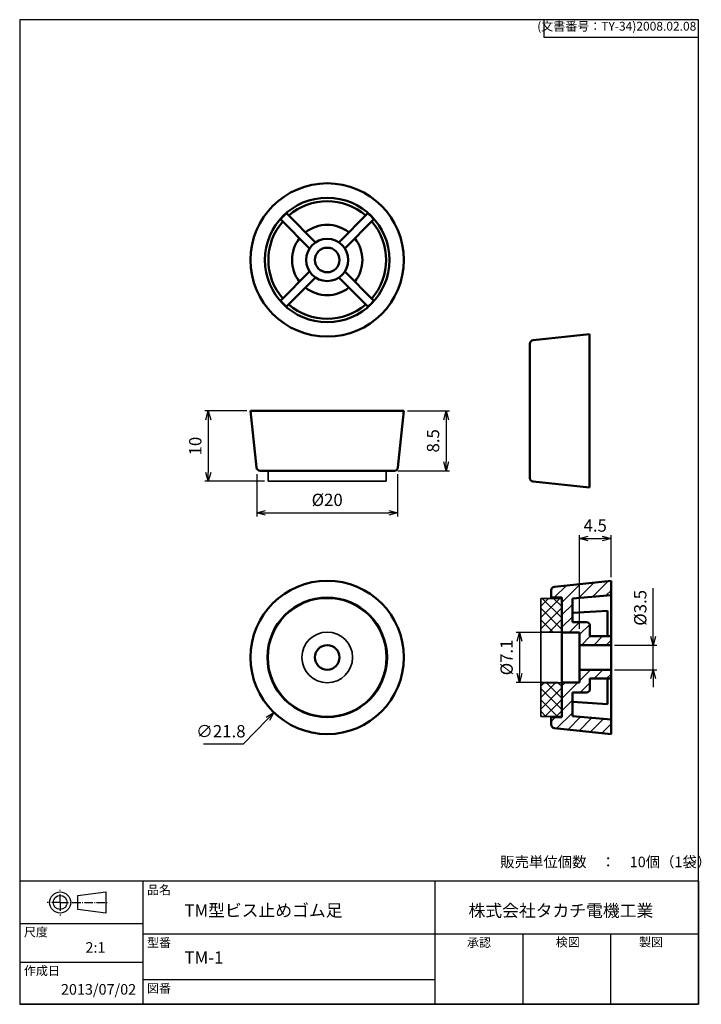
# Model space of a CAD drawing. Units: millimetres. Extents: x 0 to 97, y 0 to 140.
import ezdxf
from ezdxf.enums import TextEntityAlignment as Align

# ---------------------------------------------------------------- set-up
doc = ezdxf.new("R2010")
doc.units = ezdxf.units.MM
doc.header["$LTSCALE"] = 0.5
doc.linetypes.add('gen7a', pattern=[6.875, 4.75, -0.875, 0.375, -0.875])
doc.layers.add('7A', color=4, linetype='gen7a')
doc.layers.add('RAHM2', color=1, linetype='Continuous')
for name, color, linetype, lineweight in [('AM_5', 3, 'Continuous', 25), ('AM_8', 1, 'Continuous', 25), ('ｺﾞﾑ足', 7, 'Continuous', 50), ('ﾊﾟｯﾄﾞ', 2, 'Continuous', 35)]:
    doc.layers.add(name, color=color, linetype=linetype, lineweight=lineweight)
doc.styles.get("Standard").update_dxf_attribs({"font": 'ISOCP.SHX', "bigfont": 'EXTFONT.SHX'})
doc.styles.add('takachi1', font='txt', dxfattribs={"height": 2.5})
doc.dimstyles.new('AM_ISO', dxfattribs={"dimtxt": 3.5, "dimasz": 2.5, "dimexe": 1, "dimexo": 1, "dimgap": 1.5, "dimtad": 1, "dimdsep": 46, "dimtxsty": 'Standard', "dimblk": 'OPEN30', "dimcen": 0, "dimclrd": 3, "dimclre": 3, "dimclrt": 2, "dimadec": 0, "dimazin": 2, "dimtp": 0.1, "dimtm": 0.1, "dimtfac": 0.71, "dimtmove": 0, "dimatfit": 3, "dimldrblk": 'OPEN30', "dimfxl": 0, "dimlwd": -1, "dimlwe": -1, "dimarcsym": 0})
doc.dimstyles.new('AM_ISO$0', dxfattribs={"dimtxt": 3.5, "dimasz": 2.5, "dimexe": 1, "dimexo": 1, "dimgap": 1.5, "dimtad": 1, "dimdsep": 46, "dimtxsty": 'Standard', "dimblk": 'OPEN30', "dimcen": 0, "dimclrd": 3, "dimclre": 3, "dimclrt": 2, "dimadec": 0, "dimazin": 2, "dimtp": 0.1, "dimtm": 0.1, "dimtfac": 0.71, "dimtmove": 0, "dimatfit": 3, "dimldrblk": 'OPEN30', "dimfxl": 0, "dimlwd": -1, "dimlwe": -1, "dimarcsym": 0})
doc.dimstyles.new('AM_ISO$3', dxfattribs={"dimtxt": 3.5, "dimasz": 2.5, "dimexe": 1, "dimexo": 1, "dimgap": 1.5, "dimtad": 1, "dimtoh": 1, "dimdsep": 46, "dimtxsty": 'Standard', "dimblk": 'OPEN30', "dimcen": 0, "dimclrd": 3, "dimclre": 3, "dimclrt": 2, "dimadec": 0, "dimazin": 2, "dimtp": 0.1, "dimtm": 0.1, "dimtfac": 0.71, "dimtofl": 0, "dimtmove": 0, "dimatfit": 0, "dimldrblk": 'OPEN30', "dimfxl": 0, "dimlwd": -1, "dimlwe": -1, "dimarcsym": 0})
pattern_1 = [(45, (-3.343, -15.9088), (-0.813173, 0.813173), []), (135, (-3.343, -15.9088), (-0.813173, -0.813173), [])]

# ---------------------------------------------------------------- blocks, each defined once
blk = doc.blocks.new('TK-A4')
for p, q in [((149, 280), (149, 275)), ((149, 275), (193, 275))]:
    blk.add_line(p, q)
blk.add_lwpolyline([(0, 0), (193, 0), (193, 280), (0, 280)], close=True)
at = {"insert": (192.36, 276.11), "char_height": 2.5, "width": 43.0784, "attachment_point": 9}
blk.add_mtext('(文書番号：TY-34)2008.02.08', dxfattribs=at)
blk = doc.blocks.new('TK-仕様書')
for p, q in [((0, 35), (-193, 35)), ((-193, 35), (-193, 0)), ((-158, 35), (-158, 0)), ((-75, 35), (-75, 0)), ((0, 35), (0, 0)), ((-176.49, 30.96), (-168.49, 31.96)), ((-176.49, 26.96), (-176.49, 30.96)), ((-168.49, 31.96), (-168.49, 25.96)), ((-168.49, 25.96), (-176.49, 26.96)), ((-193, 23), (-158, 23)), ((-158, 20), (0, 20)), ((-50, 20), (-50, 0)), ((-25, 20), (-25, 0)), ((-193, 12), (-158, 12)), ((-75, 7), (-158, 7)), ((0, 0), (-193, 0))]:
    blk.add_line(p, q)
for radius in [3, 2]:
    blk.add_circle((-181.49, 28.96), radius)
at = {"layer": '7A'}
for q in [(-181.49, 32.53), (-185.21, 28.96), (-181.49, 25.25), (-167.71, 28.96)]:
    blk.add_line((-181.49, 28.96), q, dxfattribs=at)
at = {"insert": (-39.13, 26.64), "char_height": 3.5, "width": 60, "attachment_point": 5}
blk.add_mtext('\\fＭＳ ゴシック|b0|i0|c128|p49;株式会社タカチ電機工業', dxfattribs=at)
for tag, p, height in [('品名', (-146.16, 24.95), 3.5), ('型番', (-146.14, 11.54), 3.5), ('GEN-TITLE-DAT', (-181.27, 2.75), 3), ('図番', (-146.45, 2.06), 3)]:
    blk.add_attdef(tag, p, '', height=height)
for tag, height, p in [('GEN-TITLE-SCA', 3, (-171.46, 15.79)), ('承認', 3.5, (-62.72, 7.73)), ('検図', 3.5, (-37.5, 7.73)), ('製図', 3.5, (-12.5, 7.73))]:
    blk.add_attdef(tag, text='', height=height).set_placement(p, align=Align.MIDDLE)
at = {"layer": 'RAHM2', "char_height": 2.5}
for s, insert, width, attachment_point in [('品名', (-156.8, 33.8), 90, 1), ('尺度', (-191.8, 21.8), 20, 1), ('型番', (-156.8, 18.8), 90, 1), ('承認', (-62.43, 18.8), 17, 2), ('検図', (-37.17, 18.93), 17, 2), ('製図', (-13.5, 18.96), 17, 2), ('作成日', (-191.8, 10.8), 60, 1), ('図番', (-156.8, 5.8), 90, 1)]:
    blk.add_mtext(s, dxfattribs=dict(at, insert=insert, width=width, attachment_point=attachment_point))
blk = doc.blocks.new('_Open30')
at = {"color": 0, "linetype": 'ByBlock', "lineweight": -2}
for p, q in [((-1, 0.27), (0, 0)), ((0, 0), (-1, -0.27)), ((0, 0), (-1, 0))]:
    blk.add_line(p, q, dxfattribs=at)
blk = doc.blocks.new('*D7')
at = {"layer": 'AM_5', "color": 3, "transparency": 16777216}
for p, q in [((32.31, 84.37), (26.31, 84.37)), ((26.81, 83.12), (26.81, 75.62)), ((34.81, 74.37), (26.31, 74.37))]:
    blk.add_line(p, q, dxfattribs=at)
at = {"layer": 'Defpoints', "color": 0, "transparency": 16777216}
for p in [(32.81, 84.37), (26.81, 74.37), (35.31, 74.37)]:
    blk.add_point(p, dxfattribs=at)
at = {"layer": 'AM_5', "color": 3, "transparency": 16777216, "xscale": 1.25, "yscale": 1.25, "zscale": 1.25}
for p, rotation in [((26.81, 84.37), 90), ((26.81, 74.37), 270)]:
    blk.add_blockref('_Open30', p, dxfattribs=dict(at, rotation=rotation))
at = {"layer": 'AM_5', "color": 2, "transparency": 16777216, "insert": (25.19, 79.37), "char_height": 1.75, "attachment_point": 5, "rotation": 90}
blk.add_mtext('10', dxfattribs=at)
blk = doc.blocks.new('*D8')
at = {"layer": 'AM_5', "color": 3, "transparency": 16777216}
for p, q in [((35.28, 40.58), (31.79, 36.97)), ((31.79, 36.97), (26.14, 36.97))]:
    blk.add_line(p, q, dxfattribs=at)
at = {"layer": 'Defpoints', "color": 0, "transparency": 16777216}
for p in [(51.28, 57.17), (36.14, 41.48)]:
    blk.add_point(p, dxfattribs=at)
at = {"layer": 'AM_5', "color": 3, "transparency": 16777216, "xscale": 1.25, "yscale": 1.25, "zscale": 1.25, "rotation": 46.01080097517153}
blk.add_blockref('_Open30', (36.14, 41.48), dxfattribs=at)
at = {"layer": 'AM_5', "color": 2, "transparency": 16777216, "insert": (28.59, 38.6), "char_height": 1.75, "attachment_point": 5}
blk.add_mtext('∅21.8', dxfattribs=at)
blk = doc.blocks.new('*D9')
at = {"layer": 'AM_5', "color": 3, "transparency": 16777216}
for p, q in [((33.71, 75.37), (33.71, 69.37)), ((53.71, 75.37), (53.71, 69.37)), ((34.96, 69.87), (52.46, 69.87))]:
    blk.add_line(p, q, dxfattribs=at)
at = {"layer": 'Defpoints', "color": 0, "transparency": 16777216}
for p in [(33.71, 75.87), (53.71, 75.87), (53.71, 69.87)]:
    blk.add_point(p, dxfattribs=at)
at = {"layer": 'AM_5', "color": 3, "transparency": 16777216, "xscale": 1.25, "yscale": 1.25, "zscale": 1.25, "rotation": 180}
blk.add_blockref('_Open30', (33.71, 69.87), dxfattribs=at)
at = {"layer": 'AM_5', "color": 3, "transparency": 16777216, "xscale": 1.25, "yscale": 1.25, "zscale": 1.25}
blk.add_blockref('_Open30', (53.71, 69.87), dxfattribs=at)
at = {"layer": 'AM_5', "color": 2, "transparency": 16777216, "insert": (43.71, 71.5), "char_height": 1.75, "attachment_point": 5}
blk.add_mtext('%%c20', dxfattribs=at)
blk = doc.blocks.new('*D12')
at = {"layer": 'AM_5', "color": 3, "transparency": 16777216}
for p, q in [((55.11, 84.37), (61.11, 84.37)), ((60.61, 83.12), (60.61, 77.12)), ((53.76, 75.87), (61.11, 75.87))]:
    blk.add_line(p, q, dxfattribs=at)
at = {"layer": 'Defpoints', "color": 0, "transparency": 16777216}
for p in [(54.61, 84.37), (53.26, 75.87), (60.61, 75.87)]:
    blk.add_point(p, dxfattribs=at)
at = {"layer": 'AM_5', "color": 3, "transparency": 16777216, "xscale": 1.25, "yscale": 1.25, "zscale": 1.25}
for p, rotation in [((60.61, 84.37), 90), ((60.61, 75.87), 270)]:
    blk.add_blockref('_Open30', p, dxfattribs=dict(at, rotation=rotation))
at = {"layer": 'AM_5', "color": 2, "transparency": 16777216, "insert": (58.99, 80.12), "char_height": 1.75, "attachment_point": 5, "rotation": 90}
blk.add_mtext('8.5', dxfattribs=at)
blk = doc.blocks.new('*D13')
at = {"layer": 'AM_5', "color": 3, "transparency": 16777216}
for p, q in [((90.06, 52.32), (90.06, 59.17)), ((84.56, 51.07), (90.56, 51.07)), ((90.06, 47.57), (90.06, 51.07)), ((84.56, 47.57), (90.56, 47.57)), ((90.06, 46.32), (90.06, 45.07))]:
    blk.add_line(p, q, dxfattribs=at)
at = {"layer": 'Defpoints', "color": 0, "transparency": 16777216}
for p in [(84.06, 51.07), (90.06, 51.07), (84.06, 47.57)]:
    blk.add_point(p, dxfattribs=at)
at = {"layer": 'AM_5', "color": 3, "transparency": 16777216, "xscale": 1.25, "yscale": 1.25, "zscale": 1.25}
for p, rotation in [((90.06, 51.07), 270), ((90.06, 47.57), 90)]:
    blk.add_blockref('_Open30', p, dxfattribs=dict(at, rotation=rotation))
at = {"layer": 'AM_5', "color": 2, "transparency": 16777216, "insert": (88.44, 56.37), "char_height": 1.75, "attachment_point": 5, "rotation": 90}
blk.add_mtext('%%c3.5', dxfattribs=at)
blk = doc.blocks.new('*D14')
at = {"layer": 'AM_5', "color": 3, "transparency": 16777216}
for p, q in [((79.56, 53.37), (79.56, 66.72)), ((80.81, 66.22), (82.81, 66.22)), ((84.06, 60.72), (84.06, 66.72))]:
    blk.add_line(p, q, dxfattribs=at)
at = {"layer": 'Defpoints', "color": 0, "transparency": 16777216}
for p in [(84.06, 66.22), (84.06, 60.22), (79.56, 52.87)]:
    blk.add_point(p, dxfattribs=at)
at = {"layer": 'AM_5', "color": 3, "transparency": 16777216, "xscale": 1.25, "yscale": 1.25, "zscale": 1.25, "rotation": 180}
blk.add_blockref('_Open30', (79.56, 66.22), dxfattribs=at)
at = {"layer": 'AM_5', "color": 3, "transparency": 16777216, "xscale": 1.25, "yscale": 1.25, "zscale": 1.25}
blk.add_blockref('_Open30', (84.06, 66.22), dxfattribs=at)
at = {"layer": 'AM_5', "color": 2, "transparency": 16777216, "insert": (81.81, 67.85), "char_height": 1.75, "attachment_point": 5}
blk.add_mtext('4.5', dxfattribs=at)
blk = doc.blocks.new('*D15')
at = {"layer": 'AM_5', "color": 3, "transparency": 16777216}
for p, q in [((76.56, 52.87), (70.56, 52.87)), ((71.06, 51.62), (71.06, 47.02)), ((76.56, 45.77), (70.56, 45.77))]:
    blk.add_line(p, q, dxfattribs=at)
at = {"layer": 'Defpoints', "color": 0, "transparency": 16777216}
for p in [(77.06, 52.87), (71.06, 45.77), (77.06, 45.77)]:
    blk.add_point(p, dxfattribs=at)
at = {"layer": 'AM_5', "color": 3, "transparency": 16777216, "xscale": 1.25, "yscale": 1.25, "zscale": 1.25}
for p, rotation in [((71.06, 52.87), 90), ((71.06, 45.77), 270)]:
    blk.add_blockref('_Open30', p, dxfattribs=dict(at, rotation=rotation))
at = {"layer": 'AM_5', "color": 2, "transparency": 16777216, "insert": (69.44, 49.32), "char_height": 1.75, "attachment_point": 5, "rotation": 90}
blk.add_mtext('%%c7.1', dxfattribs=at)

msp = doc.modelspace()

# ---------------------------------------------------------------- hatches: boundary and pattern name
at = {"layer": 'AM_8'}
h = msp.add_hatch(dxfattribs=at)
h.set_pattern_fill('_U', color=256, scale=1.25, angle=45, style=0, pattern_type=0)
h.set_pattern_definition([(45, (-0.8256, 133.0417), (-0.883883, 0.883883), [])])
edge = h.paths.add_edge_path()
edge.add_line((77.065, 52.874), (79.565, 52.874))
edge.add_line((79.565, 52.874), (79.565, 51.074))
edge.add_line((79.565, 51.074), (84.065, 51.074))
edge.add_line((84.065, 51.074), (84.065, 52.324))
edge.add_line((84.065, 52.324), (81.065, 52.324))
edge.add_line((81.065, 52.324), (81.065, 53.824))
edge.add_arc((80.565, 53.824), 0.5, 360, 450)
edge.add_line((80.565, 54.324), (78.565, 54.324))
edge.add_line((78.565, 54.324), (78.565, 57.693))
edge.add_line((78.565, 57.693), (84.065, 58.174))
edge.add_line((84.065, 58.174), (84.065, 60.224))
edge.add_line((84.065, 60.224), (76.012, 59.371))
edge.add_arc((76.065, 58.874), 0.5, 96.04409, 180)
edge.add_line((75.565, 58.874), (75.565, 57.824))
edge.add_line((75.565, 57.824), (77.065, 57.824))
edge.add_line((77.065, 57.824), (77.065, 52.874))
h = msp.add_hatch(dxfattribs=at)
h.set_pattern_fill('_U', color=256, scale=1.15, angle=45, style=0, double=1, pattern_type=0)
h.set_pattern_definition(pattern_1)
h.paths.add_polyline_path([(74.065, 57.724), (74.065, 52.924), (77.065, 52.924), (77.065, 57.724)])
h = msp.add_hatch(dxfattribs=at)
h.set_pattern_fill('_U', color=256, scale=1.25, angle=45, style=0, pattern_type=0)
h.set_pattern_definition([(45, (-0.8256, -34.3937), (-0.883883, 0.883883), [])])
edge = h.paths.add_edge_path()
edge.add_arc((80.565, 44.824), 0.5, 270, 360)
edge.add_line((81.065, 44.824), (81.065, 46.324))
edge.add_line((81.065, 46.324), (84.065, 46.324))
edge.add_line((84.065, 46.324), (84.065, 47.574))
edge.add_line((84.065, 47.574), (79.565, 47.574))
edge.add_line((79.565, 47.574), (79.565, 45.774))
edge.add_line((79.565, 45.774), (77.065, 45.774))
edge.add_line((77.065, 45.774), (77.065, 40.824))
edge.add_line((77.065, 40.824), (75.565, 40.824))
edge.add_line((75.565, 40.824), (75.565, 39.774))
edge.add_arc((76.065, 39.774), 0.5, 180, 263.95591)
edge.add_line((76.012, 39.277), (84.065, 38.424))
edge.add_line((84.065, 38.424), (84.065, 40.474))
edge.add_line((84.065, 40.474), (78.565, 40.955))
edge.add_line((78.565, 40.955), (78.565, 44.324))
edge.add_line((78.565, 44.324), (80.565, 44.324))
h = msp.add_hatch(dxfattribs=at)
h.set_pattern_fill('_U', color=256, scale=1.15, angle=45, style=0, double=1, pattern_type=0)
h.set_pattern_definition(pattern_1)
h.paths.add_polyline_path([(74.065, 40.924), (77.065, 40.924), (77.065, 45.724), (74.065, 45.724)])

# ---------------------------------------------------------------- linework, layer by layer
at = {"layer": 'ｺﾞﾑ足'}
for p, q in [((37.926, 112.471), (42.06, 108.336)), ((49.502, 112.471), (45.368, 108.336)), ((37.077, 111.622), (41.211, 107.488)), ((50.351, 111.622), (46.217, 107.488)), ((41.211, 104.18), (37.077, 100.046)), ((46.217, 104.18), (50.351, 100.046)), ((42.06, 103.331), (37.926, 99.197)), ((45.368, 103.331), (49.502, 99.197)), ((72.97, 94.422), (81.022, 95.275)), ((81.022, 73.475), (81.022, 95.275)), ((72.522, 93.925), (72.522, 74.825)), ((33.667, 76.322), (32.814, 84.375)), ((54.614, 84.375), (32.814, 84.375)), ((53.762, 76.322), (54.614, 84.375)), ((34.164, 75.875), (53.264, 75.875)), ((72.97, 74.327), (81.022, 73.475)), ((76.012, 59.371), (84.065, 60.224)), ((84.065, 60.224), (84.065, 38.424)), ((75.565, 58.874), (75.565, 57.724)), ((75.565, 57.824), (77.065, 57.824)), ((77.065, 40.824), (77.065, 57.824)), ((84.065, 58.174), (78.565, 57.693)), ((78.565, 54.324), (78.565, 57.693)), ((83.565, 55.961), (78.565, 55.651)), ((83.565, 52.324), (83.565, 55.961)), ((80.565, 54.324), (78.565, 54.324)), ((81.065, 53.824), (81.065, 52.324)), ((79.565, 52.874), (77.065, 52.874)), ((79.565, 52.874), (79.565, 45.774)), ((81.065, 52.324), (84.065, 52.324)), ((84.065, 51.074), (79.565, 51.074)), ((84.065, 47.574), (79.565, 47.574)), ((81.065, 44.824), (81.065, 46.324)), ((81.065, 46.324), (84.065, 46.324)), ((83.565, 46.324), (83.565, 42.687)), ((79.565, 45.774), (77.065, 45.774)), ((80.565, 44.324), (78.565, 44.324)), ((78.565, 44.324), (78.565, 40.955)), ((83.565, 42.687), (78.565, 42.997)), ((75.565, 40.924), (75.565, 39.774)), ((75.565, 40.824), (77.065, 40.824)), ((84.065, 40.474), (78.565, 40.955)), ((76.012, 39.277), (84.065, 38.424))]:
    msp.add_line(p, q, dxfattribs=at)
for centre, radius in [((43.714, 105.834), 10.9), ((43.714, 105.834), 8.85), ((43.714, 105.834), 3), ((43.714, 105.834), 1.75), ((43.714, 49.324), 10.9), ((43.714, 49.324), 8.5), ((43.714, 49.324), 1.75)]:
    msp.add_circle(centre, radius, dxfattribs=at)
for centre, radius, start, end in [((43.714, 105.834), 8.369, 49.11133, 130.88867), ((43.714, 105.834), 8.806, 131.09322, 138.90678), ((43.714, 105.834), 8.806, 41.09322, 48.90678), ((43.714, 105.834), 8.369, 139.11133, 220.88867), ((43.714, 105.834), 5, 51.8921, 128.1079), ((43.714, 105.834), 8.369, 319.11133, 40.88867), ((43.714, 105.834), 5, 141.8921, 218.1079), ((43.714, 105.834), 5, 321.8921, 38.1079), ((43.714, 105.834), 5, 231.8921, 308.1079), ((43.714, 105.834), 8.806, 221.09322, 228.90678), ((43.714, 105.834), 8.369, 229.11133, 310.88867), ((43.714, 105.834), 8.806, 311.09322, 318.90678), ((73.022, 93.925), 0.5, 96.04409, 180), ((34.164, 76.375), 0.5, 186.04409, 270), ((53.264, 76.375), 0.5, 270, 353.95591), ((73.022, 74.825), 0.5, 180, 263.95591), ((76.065, 58.874), 0.5, 96.04409, 180), ((80.565, 53.824), 0.5, 360, 90), ((80.565, 44.824), 0.5, 270, 0), ((76.065, 39.774), 0.5, 180, 263.95591)]:
    msp.add_arc(centre, radius, start, end, dxfattribs=at)
at = {"layer": 'ﾊﾟｯﾄﾞ'}
for p, q in [((35.314, 75.875), (35.314, 74.375)), ((52.114, 75.875), (52.114, 74.375)), ((35.314, 74.375), (52.114, 74.375)), ((74.065, 40.924), (74.065, 57.724)), ((77.065, 57.724), (74.065, 57.724)), ((77.065, 40.924), (77.065, 57.724)), ((77.065, 52.924), (74.065, 52.924)), ((77.065, 45.724), (74.065, 45.724)), ((77.065, 40.924), (74.065, 40.924))]:
    msp.add_line(p, q, dxfattribs=at)
for radius in [8.4, 3.6]:
    msp.add_circle((43.714, 49.324), radius, dxfattribs=at)

# ---------------------------------------------------------------- block references
at = {"lineweight": 0, "xscale": 0.5, "yscale": 0.5, "zscale": 0.5}
msp.add_blockref('TK-A4', (0, 0), dxfattribs=at)
msp.add_blockref('TK-仕様書', (96.5, 0), dxfattribs=at).add_auto_attribs({'GEN-TITLE-DAT': '2013/07/02', '品名': 'TM型ビス止めゴム足', '型番': 'TM-1', 'GEN-TITLE-SCA': '2:1'})

# ---------------------------------------------------------------- texts
at = {"insert": (68.305, 20.994), "char_height": 1.5, "attachment_point": 1, "style": 'takachi1'}
msp.add_mtext_dynamic_manual_height_columns('販売単位個数\u3000：\u300010個（1袋）', width=26.69534, gutter_width=12.5, heights=[0], dxfattribs=at)

# ---------------------------------------------------------------- dimensions: what is measured, and where the dimension line sits
at = {"layer": 'AM_5'}
for base, p1, p2, dimstyle, picture, middle in [((26.814, 74.375), (32.814, 84.375), (35.314, 74.375), 'AM_ISO', '*D7', (25.189, 79.375)), ((60.614, 75.875), (54.614, 84.375), (53.264, 75.875), 'AM_ISO$0', '*D12', (58.989, 80.125))]:
    dim = msp.add_linear_dim(base=base, p1=p1, p2=p2, angle=90, dimstyle=dimstyle, override={"dimscale": 0.5}, dxfattribs=at)
    dim.commit()
    dim.dimension.update_dxf_attribs({"geometry": picture, "text_midpoint": middle})
dim = msp.add_linear_dim(base=(53.714, 69.875), p1=(33.714, 75.875), p2=(53.714, 75.875), text='%%c<>', dimstyle='AM_ISO', override={"dimscale": 0.5, "dimdec": 0}, dxfattribs=at)
dim.commit()
dim.dimension.update_dxf_attribs({"geometry": '*D9', "text_midpoint": (43.714, 71.5)})
dim = msp.add_linear_dim(base=(84.065, 66.224), p1=(79.565, 52.874), p2=(84.065, 60.224), dimstyle='AM_ISO$0', override={"dimscale": 0.5}, dxfattribs=at)
dim.commit()
dim.dimension.update_dxf_attribs({"geometry": '*D14', "text_midpoint": (81.815, 67.849)})
for base, p1, p2, picture, middle in [((90.065, 51.074), (84.065, 47.574), (84.065, 51.074), '*D13', (88.44, 56.373)), ((71.065, 45.774), (77.065, 52.874), (77.065, 45.774), '*D15', (69.44, 49.324))]:
    dim = msp.add_linear_dim(base=base, p1=p1, p2=p2, angle=90, text='%%c<>', dimstyle='AM_ISO$0', override={"dimscale": 0.5}, dxfattribs=at)
    dim.commit()
    dim.dimension.update_dxf_attribs({"geometry": picture, "text_midpoint": middle})
dim = msp.add_diameter_dim_2p(p1=(51.285, 57.166), p2=(36.144, 41.482), dimstyle='AM_ISO$3', override={"dimscale": 0.5}, dxfattribs=at)
dim.commit()
dim.dimension.update_dxf_attribs({"geometry": '*D8', "text_midpoint": (28.591, 36.973), "dimtype": 163})

doc.saveas('drawing.dxf')
